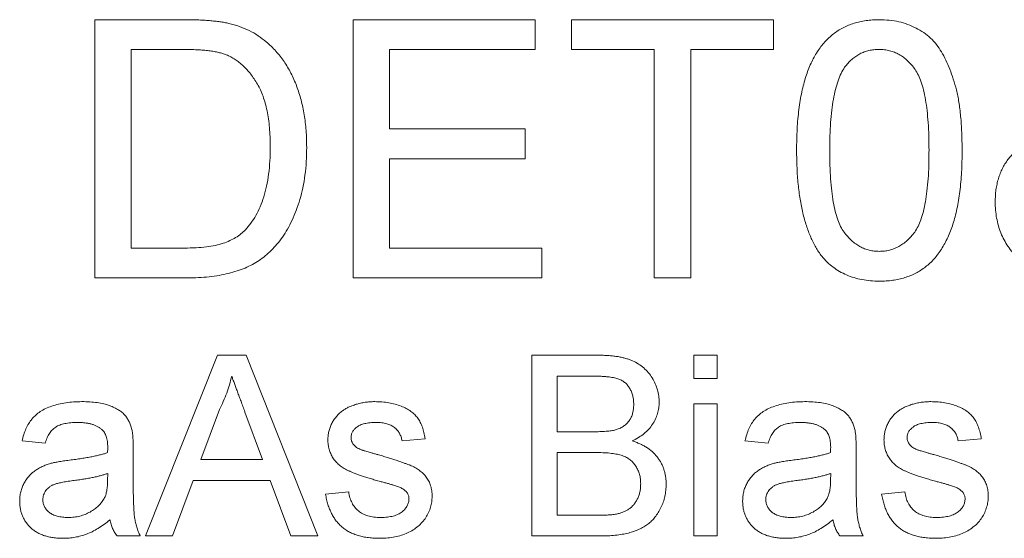
# Model space of a CAD drawing. Units: inches. Extents: x 0.3 to 10.6, y 0.4 to 8.2.
# Drawn here: x 4.5 to 4.9, y 5.9 to 6.1 of the extents above; entities that cross this region are included whole.
import ezdxf

# ---------------------------------------------------------------- set-up
doc = ezdxf.new("R2010")
doc.units = ezdxf.units.IN
doc.header["$MEASUREMENT"] = 0

msp = doc.modelspace()

# ---------------------------------------------------------------- linework, layer by layer
at = {"color": 7, "linetype": 'Continuous', "lineweight": 0}
for p, q in [((4.50223, 6.13222), (4.53643, 6.13222)), ((4.50223, 6.03222), (4.50223, 6.13222)), ((4.60223, 6.13222), (4.67274, 6.13222)), ((4.60223, 6.03222), (4.60223, 6.13222)), ((4.67274, 6.13222), (4.67274, 6.12068)), ((4.68685, 6.13222), (4.76505, 6.13222)), ((4.68685, 6.12068), (4.68685, 6.13222)), ((4.76505, 6.13222), (4.76505, 6.12068)), ((4.51633, 6.12068), (4.51633, 6.04376)), ((4.53661, 6.12068), (4.51633, 6.12068)), ((4.61633, 6.12068), (4.61633, 6.08991)), ((4.67274, 6.12068), (4.61633, 6.12068)), ((4.7189, 6.12068), (4.68685, 6.12068)), ((4.7189, 6.03222), (4.7189, 6.12068)), ((4.76505, 6.12068), (4.733, 6.12068)), ((4.733, 6.12068), (4.733, 6.03222)), ((4.61633, 6.08991), (4.6689, 6.08991)), ((4.6689, 6.08991), (4.6689, 6.07838)), ((4.61633, 6.07838), (4.61633, 6.04376)), ((4.6689, 6.07838), (4.61633, 6.07838)), ((4.51633, 6.04376), (4.53695, 6.04376)), ((4.61633, 6.04376), (4.67531, 6.04376)), ((4.67531, 6.04376), (4.67531, 6.03222)), ((4.53805, 6.03222), (4.50223, 6.03222)), ((4.67531, 6.03222), (4.60223, 6.03222)), ((4.733, 6.03222), (4.7189, 6.03222)), ((4.52188, 5.93222), (4.54968, 6.00222)), ((4.54968, 6.00222), (4.56081, 6.00222)), ((4.56081, 6.00222), (4.5886, 5.93222)), ((4.67146, 6.00222), (4.69767, 6.00222)), ((4.67146, 5.93222), (4.67146, 6.00222)), ((4.73428, 6.00222), (4.74326, 6.00222)), ((4.73428, 5.99325), (4.73428, 6.00222)), ((4.74326, 6.00222), (4.74326, 5.99325)), ((4.68133, 5.99415), (4.68133, 5.97261)), ((4.69467, 5.99415), (4.68133, 5.99415)), ((4.74326, 5.99325), (4.73428, 5.99325)), ((4.73428, 5.98338), (4.74326, 5.98338)), ((4.73428, 5.93222), (4.73428, 5.98338)), ((4.74326, 5.98338), (4.74326, 5.93222)), ((4.55046, 5.98122), (4.5433, 5.96184)), ((4.56719, 5.96184), (4.56039, 5.98024)), ((4.68133, 5.97261), (4.69576, 5.97261)), ((4.483, 5.96812), (4.47403, 5.96902)), ((4.63018, 5.96991), (4.62121, 5.96902)), ((4.763, 5.96812), (4.75403, 5.96902)), ((4.84556, 5.96991), (4.83659, 5.96902)), ((4.5171, 5.96539), (4.5171, 5.95443)), ((4.68133, 5.96453), (4.68133, 5.9403)), ((4.69676, 5.96453), (4.68133, 5.96453)), ((4.7971, 5.96539), (4.7971, 5.95443)), ((4.5433, 5.96184), (4.56719, 5.96184)), ((4.50719, 5.95384), (4.50723, 5.95645)), ((4.54032, 5.95376), (4.53236, 5.93222)), ((4.57016, 5.95376), (4.54032, 5.95376)), ((4.57813, 5.93222), (4.57016, 5.95376)), ((4.78719, 5.95384), (4.78723, 5.95645)), ((4.59159, 5.94838), (4.60056, 5.94927)), ((4.80697, 5.94838), (4.81595, 5.94927)), ((4.68133, 5.9403), (4.69789, 5.9403)), ((4.51979, 5.93222), (4.51082, 5.93222)), ((4.53236, 5.93222), (4.52188, 5.93222)), ((4.5886, 5.93222), (4.57813, 5.93222)), ((4.69774, 5.93222), (4.67146, 5.93222)), ((4.74326, 5.93222), (4.73428, 5.93222)), ((4.79979, 5.93222), (4.79082, 5.93222))]:
    msp.add_line(p, q, dxfattribs=at)
for points, knots in [([(4.53643, 6.13222), (4.53736, 6.13222), (4.53918, 6.13221), (4.54182, 6.13216), (4.54428, 6.13203), (4.54657, 6.13188), (4.54869, 6.13167), (4.55065, 6.13144), (4.55244, 6.13115), (4.55356, 6.1309), (4.55409, 6.13078)], [0, 0, 0, 0, 0.157891, 0.306795, 0.445675, 0.574557, 0.694631, 0.805977, 0.907764, 1, 1, 1, 1]), ([(4.77403, 6.08154), (4.77404, 6.08297), (4.77406, 6.08577), (4.77422, 6.08986), (4.77449, 6.09375), (4.7749, 6.09743), (4.77539, 6.10091), (4.77602, 6.10418), (4.77673, 6.10726), (4.77758, 6.11013), (4.77851, 6.11282), (4.77957, 6.11534), (4.78077, 6.11766), (4.782, 6.11984), (4.78344, 6.1218), (4.78489, 6.12364), (4.78652, 6.12527), (4.78824, 6.12673), (4.79008, 6.12803), (4.79203, 6.12914), (4.79408, 6.13013), (4.79627, 6.13087), (4.79856, 6.13147), (4.80096, 6.13192), (4.80348, 6.13218), (4.8052, 6.13221), (4.80608, 6.13222)], [0, 0, 0, 0, 0.063113, 0.123612, 0.18097, 0.235256, 0.287095, 0.336024, 0.382374, 0.426325, 0.468201, 0.508239, 0.546617, 0.583488, 0.619002, 0.65359, 0.687163, 0.720428, 0.753235, 0.786265, 0.819508, 0.853548, 0.888311, 0.923997, 0.961351, 1, 1, 1, 1]), ([(4.80608, 6.13222), (4.80736, 6.13218), (4.80988, 6.13211), (4.81357, 6.13151), (4.81704, 6.13047), (4.82029, 6.12908), (4.82327, 6.12729), (4.82595, 6.12516), (4.82825, 6.12262), (4.83022, 6.11973), (4.83192, 6.11651), (4.83343, 6.11297), (4.83479, 6.10911), (4.83578, 6.10566), (4.83648, 6.10268), (4.83691, 6.10022), (4.8373, 6.09757), (4.83757, 6.09472), (4.83786, 6.0917), (4.838, 6.08849), (4.8381, 6.08508), (4.83812, 6.08274), (4.83813, 6.08154)], [0, 0, 0, 0, 0.0567254, 0.1114394, 0.164371, 0.2164395, 0.2673936, 0.3173425, 0.3672575, 0.4181628, 0.4713577, 0.5279202, 0.5880168, 0.652172, 0.6863832, 0.7232497, 0.762597, 0.8047265, 0.8494431, 0.8967093, 0.9468886, 1, 1, 1, 1]), ([(4.55409, 6.13078), (4.55547, 6.13042), (4.55818, 6.12971), (4.562, 6.1281), (4.56552, 6.12611), (4.5676, 6.12445), (4.56864, 6.12363)], [0, 0, 0, 0, 0.261213, 0.512048, 0.757793, 1, 1, 1, 1]), ([(4.55313, 6.11862), (4.55267, 6.11879), (4.5517, 6.11914), (4.55012, 6.11955), (4.54835, 6.11992), (4.54638, 6.12018), (4.54422, 6.12043), (4.54185, 6.12058), (4.53929, 6.12065), (4.53752, 6.12067), (4.53661, 6.12068)], [0, 0, 0, 0, 0.087425, 0.185248, 0.292738, 0.411206, 0.541246, 0.682781, 0.836034, 1, 1, 1, 1]), ([(4.56864, 6.12363), (4.56928, 6.12306), (4.57057, 6.12193), (4.57234, 6.12007), (4.57398, 6.11809), (4.57555, 6.11603), (4.57693, 6.11382), (4.57823, 6.11151), (4.57938, 6.10908), (4.58043, 6.10654), (4.58132, 6.10388), (4.58213, 6.10115), (4.58279, 6.09831), (4.58332, 6.09538), (4.58377, 6.09236), (4.58406, 6.08924), (4.58425, 6.08604), (4.58427, 6.08387), (4.58428, 6.08276)], [0, 0, 0, 0, 0.0568086, 0.1138743, 0.1705218, 0.2275324, 0.2853338, 0.3436784, 0.4031638, 0.4640017, 0.5258265, 0.5890967, 0.6532935, 0.7191152, 0.7867627, 0.8557978, 0.9268407, 1, 1, 1, 1]), ([(4.80594, 6.12068), (4.80527, 6.12067), (4.80397, 6.12063), (4.80206, 6.1203), (4.80024, 6.11976), (4.79851, 6.11902), (4.7969, 6.11802), (4.79535, 6.11685), (4.79393, 6.11544), (4.79307, 6.11438), (4.79264, 6.11383)], [0, 0, 0, 0, 0.127665, 0.251739, 0.372753, 0.492147, 0.61407, 0.737197, 0.865607, 1, 1, 1, 1]), ([(4.82531, 6.08158), (4.8253, 6.08346), (4.82527, 6.08707), (4.82501, 6.09223), (4.8246, 6.0969), (4.82403, 6.10107), (4.82329, 6.10476), (4.82238, 6.10796), (4.82129, 6.11066), (4.82001, 6.1129), (4.81858, 6.11475), (4.81706, 6.11632), (4.81548, 6.11769), (4.81375, 6.11877), (4.81195, 6.11965), (4.81003, 6.12024), (4.80802, 6.12062), (4.80664, 6.12066), (4.80594, 6.12068)], [0, 0, 0, 0, 0.115634, 0.221551, 0.317061, 0.403168, 0.480202, 0.547673, 0.607062, 0.658681, 0.705753, 0.75012, 0.792591, 0.833879, 0.874776, 0.915623, 0.956879, 1, 1, 1, 1]), ([(4.57018, 6.08298), (4.57017, 6.08426), (4.57014, 6.08674), (4.56989, 6.09035), (4.56952, 6.09373), (4.56898, 6.09689), (4.56828, 6.09981), (4.56743, 6.10251), (4.56644, 6.10499), (4.56525, 6.10723), (4.56397, 6.10927), (4.56263, 6.11114), (4.56123, 6.11283), (4.55973, 6.11434), (4.5582, 6.11569), (4.55658, 6.11686), (4.5549, 6.11785), (4.55372, 6.11836), (4.55313, 6.11862)], [0, 0, 0, 0, 0.091264, 0.177443, 0.258686, 0.334788, 0.406046, 0.47373, 0.537158, 0.596987, 0.654512, 0.709268, 0.761503, 0.811836, 0.860596, 0.9078, 0.954256, 1, 1, 1, 1]), ([(4.79264, 6.11383), (4.79216, 6.11304), (4.79115, 6.11135), (4.79003, 6.10843), (4.78903, 6.10509), (4.78821, 6.10128), (4.78762, 6.097), (4.78715, 6.09227), (4.78691, 6.08708), (4.78687, 6.08346), (4.78685, 6.08158)], [0, 0, 0, 0, 0.083888, 0.177154, 0.282514, 0.3994, 0.529491, 0.672802, 0.829536, 1, 1, 1, 1]), ([(4.85095, 6.06167), (4.85097, 6.06247), (4.851, 6.06404), (4.85121, 6.06635), (4.85162, 6.06855), (4.85216, 6.07065), (4.85283, 6.07267), (4.8537, 6.07457), (4.85471, 6.07637), (4.85587, 6.07807), (4.85718, 6.07965), (4.8586, 6.08113), (4.86018, 6.08244), (4.86185, 6.08367), (4.8637, 6.0847), (4.86566, 6.08564), (4.86775, 6.08645), (4.8692, 6.08686), (4.86994, 6.08707)], [0, 0, 0, 0, 0.069846, 0.13705, 0.201516, 0.264585, 0.326028, 0.386689, 0.446074, 0.505935, 0.565448, 0.624687, 0.684125, 0.744176, 0.805146, 0.868373, 0.933193, 1, 1, 1, 1]), ([(4.58428, 6.08276), (4.58426, 6.08092), (4.5842, 6.07733), (4.58369, 6.07211), (4.58289, 6.0672), (4.58172, 6.06264), (4.5803, 6.05844), (4.57869, 6.05459), (4.57693, 6.05112), (4.57495, 6.04803), (4.57283, 6.04529), (4.57061, 6.04286), (4.56829, 6.04075), (4.56587, 6.03888), (4.56323, 6.03734), (4.5604, 6.03596), (4.55729, 6.03483), (4.55394, 6.03386), (4.55032, 6.03313), (4.54645, 6.0326), (4.54233, 6.03227), (4.5395, 6.03224), (4.53805, 6.03222)], [0, 0, 0, 0, 0.070538, 0.137266, 0.200474, 0.260575, 0.317206, 0.370107, 0.419809, 0.466225, 0.510119, 0.552067, 0.591849, 0.630323, 0.668702, 0.708693, 0.750643, 0.795033, 0.841979, 0.891764, 0.944294, 1, 1, 1, 1]), ([(4.56056, 6.05083), (4.5613, 6.05168), (4.56282, 6.05341), (4.56471, 6.05644), (4.56634, 6.05985), (4.56776, 6.06366), (4.56885, 6.06789), (4.56961, 6.07255), (4.5701, 6.07762), (4.57015, 6.08115), (4.57018, 6.08298)], [0, 0, 0, 0, 0.0977679, 0.2008489, 0.310425, 0.4279948, 0.5551919, 0.6918501, 0.8400972, 1, 1, 1, 1]), ([(4.78374, 6.04058), (4.78295, 6.04172), (4.78131, 6.04408), (4.7794, 6.0481), (4.7777, 6.05252), (4.77636, 6.05744), (4.77531, 6.06281), (4.77455, 6.06864), (4.77412, 6.07494), (4.77406, 6.07929), (4.77403, 6.08154)], [0, 0, 0, 0, 0.0974207, 0.2008856, 0.311172, 0.4297979, 0.5577399, 0.6947153, 0.8421299, 1, 1, 1, 1]), ([(4.78685, 6.08158), (4.78686, 6.07966), (4.78688, 6.07598), (4.78714, 6.07072), (4.78758, 6.06597), (4.78816, 6.06175), (4.78892, 6.05804), (4.78988, 6.05486), (4.79096, 6.05216), (4.7923, 6.04998), (4.79377, 6.04821), (4.79529, 6.04668), (4.79688, 6.04539), (4.79855, 6.04431), (4.80032, 6.04349), (4.80217, 6.04289), (4.8041, 6.04255), (4.80541, 6.0425), (4.80608, 6.04248)], [0, 0, 0, 0, 0.118406, 0.226654, 0.324092, 0.411705, 0.489026, 0.556909, 0.616233, 0.667349, 0.713512, 0.757697, 0.799493, 0.839976, 0.879886, 0.919149, 0.959227, 1, 1, 1, 1]), ([(4.80608, 6.04248), (4.80674, 6.0425), (4.80805, 6.04255), (4.80999, 6.04289), (4.81183, 6.04351), (4.81359, 6.04433), (4.81528, 6.04538), (4.81687, 6.04669), (4.81839, 6.04821), (4.81985, 6.05), (4.82118, 6.05219), (4.82228, 6.05488), (4.82323, 6.05807), (4.824, 6.06178), (4.82458, 6.066), (4.82501, 6.07073), (4.82527, 6.07598), (4.8253, 6.07966), (4.82531, 6.08158)], [0, 0, 0, 0, 0.040782, 0.08087, 0.120268, 0.160187, 0.20046, 0.242265, 0.286459, 0.332952, 0.384431, 0.443389, 0.511681, 0.58902, 0.676245, 0.773705, 0.881568, 1, 1, 1, 1]), ([(4.83813, 6.08154), (4.83812, 6.08012), (4.83809, 6.07734), (4.83794, 6.07328), (4.83765, 6.06942), (4.83728, 6.06575), (4.83678, 6.06228), (4.83616, 6.05902), (4.83544, 6.05595), (4.83463, 6.05308), (4.83368, 6.05039), (4.83261, 6.04789), (4.83147, 6.04554), (4.83017, 6.04339), (4.82879, 6.0414), (4.82731, 6.03956), (4.8257, 6.03791), (4.82397, 6.03645), (4.82214, 6.03513), (4.82019, 6.03401), (4.81811, 6.03307), (4.81593, 6.03228), (4.81363, 6.03169), (4.81122, 6.03124), (4.80869, 6.03098), (4.80696, 6.03095), (4.80608, 6.03094)], [0, 0, 0, 0, 0.062872, 0.122832, 0.17965, 0.233952, 0.285542, 0.334512, 0.380903, 0.424808, 0.466441, 0.506514, 0.545055, 0.581854, 0.61747, 0.652087, 0.685899, 0.719192, 0.752198, 0.785256, 0.818671, 0.852838, 0.88763, 0.923638, 0.961023, 1, 1, 1, 1]), ([(4.883, 6.03094), (4.88183, 6.03097), (4.87954, 6.03102), (4.87618, 6.03142), (4.873, 6.03213), (4.87, 6.03309), (4.86715, 6.0343), (4.86451, 6.03585), (4.86202, 6.03763), (4.85975, 6.0397), (4.8577, 6.04195), (4.85588, 6.04436), (4.85435, 6.04692), (4.8531, 6.0496), (4.85214, 6.05243), (4.85146, 6.05539), (4.85102, 6.05848), (4.85097, 6.06059), (4.85095, 6.06167)], [0, 0, 0, 0, 0.0704458, 0.1380974, 0.2031896, 0.2661543, 0.327948, 0.3892132, 0.4502799, 0.5120775, 0.5735773, 0.6339111, 0.6934419, 0.7524649, 0.8123749, 0.873063, 0.9351805, 1, 1, 1, 1]), ([(4.53695, 6.04376), (4.53845, 6.04378), (4.54129, 6.04383), (4.5453, 6.04415), (4.54881, 6.04472), (4.55183, 6.04552), (4.55446, 6.04655), (4.55676, 6.04779), (4.55884, 6.04917), (4.56, 6.05029), (4.56056, 6.05083)], [0, 0, 0, 0, 0.177965, 0.336669, 0.476144, 0.597362, 0.70704, 0.80927, 0.907083, 1, 1, 1, 1]), ([(4.80608, 6.03094), (4.80492, 6.03097), (4.80267, 6.03104), (4.79937, 6.03147), (4.79628, 6.03224), (4.79337, 6.03328), (4.79066, 6.03465), (4.78815, 6.03633), (4.78579, 6.03827), (4.78443, 6.0398), (4.78374, 6.04058)], [0, 0, 0, 0, 0.137903, 0.268873, 0.395178, 0.517089, 0.636743, 0.756222, 0.876628, 1, 1, 1, 1]), ([(4.69767, 6.00222), (4.69832, 6.00222), (4.69959, 6.00221), (4.70144, 6.00209), (4.70319, 6.00193), (4.70485, 6.00171), (4.70641, 6.0014), (4.70787, 6.00102), (4.70924, 6.00059), (4.7109, 5.99993), (4.71282, 5.99891), (4.71486, 5.99738), (4.71666, 5.99556), (4.71813, 5.99347), (4.71932, 5.99122), (4.72018, 5.98889), (4.72073, 5.9865), (4.72079, 5.98488), (4.72082, 5.98408)], [0, 0, 0, 0, 0.058723, 0.114584, 0.16763, 0.217932, 0.265732, 0.31112, 0.354137, 0.395083, 0.473132, 0.549168, 0.625039, 0.702871, 0.779777, 0.854087, 0.927167, 1, 1, 1, 1]), ([(4.55524, 5.99415), (4.55498, 5.99304), (4.55444, 5.99082), (4.55332, 5.98756), (4.55203, 5.98434), (4.55099, 5.98226), (4.55046, 5.98122)], [0, 0, 0, 0, 0.247294, 0.495608, 0.746359, 1, 1, 1, 1]), ([(4.56039, 5.98024), (4.56013, 5.98095), (4.55962, 5.98234), (4.55886, 5.98436), (4.55816, 5.98627), (4.55748, 5.98806), (4.55687, 5.98975), (4.5563, 5.99132), (4.55574, 5.99276), (4.55541, 5.9937), (4.55524, 5.99415)], [0, 0, 0, 0, 0.153148, 0.299433, 0.436426, 0.565671, 0.686508, 0.799269, 0.903395, 1, 1, 1, 1]), ([(4.71095, 5.98321), (4.71093, 5.98378), (4.71089, 5.98491), (4.7106, 5.98654), (4.71008, 5.98805), (4.70941, 5.98946), (4.70852, 5.99071), (4.70746, 5.99177), (4.7062, 5.99259), (4.70503, 5.9931), (4.70397, 5.99341), (4.70303, 5.9936), (4.70195, 5.99376), (4.70075, 5.9939), (4.69942, 5.99401), (4.69795, 5.9941), (4.69635, 5.99414), (4.69524, 5.99414), (4.69467, 5.99415)], [0, 0, 0, 0, 0.075998, 0.148111, 0.217752, 0.286447, 0.353712, 0.418706, 0.483721, 0.550303, 0.586996, 0.629219, 0.677291, 0.730087, 0.788897, 0.853774, 0.924122, 1, 1, 1, 1]), ([(4.47403, 5.96902), (4.47423, 5.96986), (4.47463, 5.97149), (4.4755, 5.97375), (4.47656, 5.97577), (4.4778, 5.97756), (4.47933, 5.97912), (4.48112, 5.98048), (4.48322, 5.98162), (4.48559, 5.98258), (4.4882, 5.98335), (4.49103, 5.98389), (4.49405, 5.98421), (4.49613, 5.98425), (4.4972, 5.98427)], [0, 0, 0, 0, 0.085106, 0.164334, 0.238081, 0.308283, 0.378105, 0.450848, 0.528549, 0.612377, 0.70145, 0.795476, 0.894773, 1, 1, 1, 1]), ([(4.4972, 5.98427), (4.49825, 5.98426), (4.50025, 5.98422), (4.50309, 5.98394), (4.50563, 5.98348), (4.50786, 5.98281), (4.50979, 5.98199), (4.51145, 5.98108), (4.51285, 5.98007), (4.51398, 5.97894), (4.5149, 5.97767), (4.51564, 5.97627), (4.51625, 5.97473), (4.51653, 5.97363), (4.51667, 5.97306)], [0, 0, 0, 0, 0.127694, 0.243353, 0.347727, 0.441816, 0.526583, 0.602845, 0.672134, 0.735791, 0.797791, 0.861774, 0.928538, 1, 1, 1, 1]), ([(4.59811, 5.98068), (4.59846, 5.98093), (4.5992, 5.98144), (4.60044, 5.98211), (4.60187, 5.98271), (4.60345, 5.98325), (4.60514, 5.98371), (4.60692, 5.98403), (4.60875, 5.98423), (4.61, 5.98426), (4.61063, 5.98427)], [0, 0, 0, 0, 0.097024, 0.203286, 0.319653, 0.447378, 0.581355, 0.717131, 0.856792, 1, 1, 1, 1]), ([(4.61063, 5.98427), (4.61157, 5.98425), (4.6134, 5.98421), (4.61605, 5.98389), (4.61852, 5.98334), (4.62079, 5.98259), (4.62284, 5.98166), (4.62464, 5.98057), (4.62612, 5.9793), (4.62735, 5.97786), (4.62834, 5.97621), (4.62913, 5.97433), (4.62976, 5.97221), (4.63004, 5.9707), (4.63018, 5.96991)], [0, 0, 0, 0, 0.10445, 0.202794, 0.29589, 0.38505, 0.46846, 0.545405, 0.617212, 0.685359, 0.754551, 0.829684, 0.910999, 1, 1, 1, 1]), ([(4.72082, 5.98408), (4.72079, 5.98333), (4.72072, 5.98183), (4.72021, 5.97963), (4.71939, 5.9775), (4.71825, 5.97544), (4.71677, 5.97352), (4.71493, 5.9718), (4.71277, 5.97026), (4.71115, 5.96944), (4.71032, 5.96902)], [0, 0, 0, 0, 0.115823, 0.230529, 0.347295, 0.467821, 0.591849, 0.720018, 0.855625, 1, 1, 1, 1]), ([(4.75403, 5.96902), (4.75423, 5.96986), (4.75463, 5.97149), (4.7555, 5.97375), (4.75656, 5.97577), (4.7578, 5.97756), (4.75933, 5.97912), (4.76112, 5.98048), (4.76322, 5.98162), (4.76559, 5.98258), (4.7682, 5.98335), (4.77103, 5.98389), (4.77405, 5.98421), (4.77613, 5.98425), (4.7772, 5.98427)], [0, 0, 0, 0, 0.085106, 0.164334, 0.238081, 0.308283, 0.378105, 0.450848, 0.528549, 0.612377, 0.70145, 0.795476, 0.894773, 1, 1, 1, 1]), ([(4.7772, 5.98427), (4.77825, 5.98426), (4.78025, 5.98422), (4.78309, 5.98394), (4.78563, 5.98348), (4.78786, 5.98281), (4.78979, 5.98199), (4.79145, 5.98108), (4.79285, 5.98007), (4.79398, 5.97894), (4.7949, 5.97767), (4.79564, 5.97627), (4.79625, 5.97473), (4.79653, 5.97363), (4.79667, 5.97306)], [0, 0, 0, 0, 0.127694, 0.243353, 0.347727, 0.441816, 0.526583, 0.602845, 0.672134, 0.735791, 0.797791, 0.861774, 0.928538, 1, 1, 1, 1]), ([(4.81349, 5.98068), (4.81385, 5.98093), (4.81458, 5.98144), (4.81582, 5.98211), (4.81725, 5.98271), (4.81883, 5.98325), (4.82052, 5.98371), (4.8223, 5.98403), (4.82414, 5.98423), (4.82539, 5.98426), (4.82602, 5.98427)], [0, 0, 0, 0, 0.097024, 0.203286, 0.319653, 0.447378, 0.581355, 0.717131, 0.856792, 1, 1, 1, 1]), ([(4.82602, 5.98427), (4.82696, 5.98425), (4.82878, 5.98421), (4.83143, 5.98389), (4.8339, 5.98334), (4.83618, 5.98259), (4.83823, 5.98166), (4.84002, 5.98057), (4.84151, 5.9793), (4.84274, 5.97786), (4.84372, 5.97621), (4.84451, 5.97433), (4.84514, 5.97221), (4.84542, 5.9707), (4.84556, 5.96991)], [0, 0, 0, 0, 0.1044496, 0.2027942, 0.2958901, 0.3850496, 0.4684597, 0.5454052, 0.6172123, 0.6853593, 0.7545506, 0.8296843, 0.9109994, 1, 1, 1, 1]), ([(4.59249, 5.96944), (4.59251, 5.97), (4.59255, 5.97111), (4.59283, 5.97275), (4.59331, 5.97432), (4.59398, 5.97581), (4.59478, 5.97723), (4.59576, 5.97851), (4.59685, 5.97969), (4.59769, 5.98035), (4.59811, 5.98068)], [0, 0, 0, 0, 0.129282, 0.255884, 0.380742, 0.506435, 0.6317, 0.754527, 0.877028, 1, 1, 1, 1]), ([(4.70418, 5.97343), (4.70471, 5.97362), (4.70575, 5.97398), (4.70713, 5.97481), (4.70832, 5.97579), (4.70929, 5.97696), (4.71004, 5.9783), (4.71058, 5.9798), (4.71088, 5.98146), (4.71093, 5.98261), (4.71095, 5.98321)], [0, 0, 0, 0, 0.132315, 0.255077, 0.374385, 0.49062, 0.608367, 0.731234, 0.860062, 1, 1, 1, 1]), ([(4.80787, 5.96944), (4.80789, 5.97), (4.80793, 5.97111), (4.80822, 5.97275), (4.8087, 5.97432), (4.80936, 5.97581), (4.81016, 5.97723), (4.81115, 5.97851), (4.81223, 5.97969), (4.81307, 5.98035), (4.81349, 5.98068)], [0, 0, 0, 0, 0.129282, 0.255884, 0.380742, 0.506435, 0.6317, 0.754527, 0.877028, 1, 1, 1, 1]), ([(4.49559, 5.9762), (4.49512, 5.97619), (4.49422, 5.97618), (4.49292, 5.9761), (4.49171, 5.97596), (4.49059, 5.97577), (4.48957, 5.97551), (4.48864, 5.97523), (4.48781, 5.97486), (4.48682, 5.97429), (4.4857, 5.97337), (4.48459, 5.97193), (4.48365, 5.97016), (4.48323, 5.96882), (4.483, 5.96812)], [0, 0, 0, 0, 0.085169, 0.164526, 0.23825, 0.306568, 0.370591, 0.429568, 0.48447, 0.53559, 0.637203, 0.745721, 0.865335, 1, 1, 1, 1]), ([(4.50492, 5.97349), (4.50465, 5.97371), (4.50409, 5.97415), (4.50314, 5.97469), (4.50212, 5.97517), (4.501, 5.97555), (4.49978, 5.97584), (4.49847, 5.97605), (4.49706, 5.97617), (4.49609, 5.97619), (4.49559, 5.9762)], [0, 0, 0, 0, 0.10497, 0.21464, 0.328561, 0.446665, 0.573274, 0.706537, 0.848573, 1, 1, 1, 1]), ([(4.61129, 5.9762), (4.61087, 5.97619), (4.61005, 5.97618), (4.60886, 5.9761), (4.60777, 5.97595), (4.60677, 5.97579), (4.60587, 5.97552), (4.60506, 5.97524), (4.60436, 5.97487), (4.60355, 5.97434), (4.60274, 5.97359), (4.60199, 5.9726), (4.60154, 5.9715), (4.60149, 5.97073), (4.60146, 5.97035)], [0, 0, 0, 0, 0.100186, 0.192879, 0.279435, 0.358883, 0.43206, 0.498921, 0.560951, 0.618954, 0.724906, 0.820234, 0.910168, 1, 1, 1, 1]), ([(4.62121, 5.96902), (4.6211, 5.96956), (4.6209, 5.9706), (4.62024, 5.97204), (4.61938, 5.97329), (4.61824, 5.97435), (4.61687, 5.9752), (4.61522, 5.97578), (4.61334, 5.97615), (4.612, 5.97618), (4.61129, 5.9762)], [0, 0, 0, 0, 0.121466, 0.236106, 0.346272, 0.458501, 0.576755, 0.702718, 0.843223, 1, 1, 1, 1]), ([(4.77559, 5.9762), (4.77512, 5.97619), (4.77422, 5.97618), (4.77292, 5.9761), (4.77171, 5.97596), (4.77059, 5.97577), (4.76957, 5.97551), (4.76864, 5.97523), (4.76781, 5.97486), (4.76682, 5.97429), (4.7657, 5.97337), (4.76459, 5.97193), (4.76365, 5.97016), (4.76323, 5.96882), (4.763, 5.96812)], [0, 0, 0, 0, 0.085169, 0.164526, 0.23825, 0.306568, 0.370591, 0.429568, 0.48447, 0.53559, 0.637203, 0.745721, 0.865335, 1, 1, 1, 1]), ([(4.78492, 5.97349), (4.78465, 5.97371), (4.78409, 5.97415), (4.78314, 5.97469), (4.78212, 5.97517), (4.781, 5.97555), (4.77978, 5.97584), (4.77847, 5.97605), (4.77706, 5.97617), (4.77609, 5.97619), (4.77559, 5.9762)], [0, 0, 0, 0, 0.10497, 0.21464, 0.328561, 0.446665, 0.573274, 0.706537, 0.848573, 1, 1, 1, 1]), ([(4.82668, 5.9762), (4.82625, 5.97619), (4.82543, 5.97618), (4.82425, 5.9761), (4.82316, 5.97595), (4.82215, 5.97579), (4.82126, 5.97552), (4.82045, 5.97524), (4.81974, 5.97487), (4.81894, 5.97434), (4.81812, 5.97359), (4.81737, 5.9726), (4.81693, 5.9715), (4.81687, 5.97073), (4.81685, 5.97035)], [0, 0, 0, 0, 0.100186, 0.192879, 0.279435, 0.358883, 0.43206, 0.498921, 0.560951, 0.618954, 0.724906, 0.820234, 0.910168, 1, 1, 1, 1]), ([(4.83659, 5.96902), (4.83648, 5.96956), (4.83628, 5.9706), (4.83563, 5.97204), (4.83476, 5.97329), (4.83363, 5.97435), (4.83225, 5.9752), (4.83061, 5.97578), (4.82873, 5.97615), (4.82738, 5.97618), (4.82668, 5.9762)], [0, 0, 0, 0, 0.121466, 0.236106, 0.346272, 0.458501, 0.576755, 0.702718, 0.843223, 1, 1, 1, 1]), ([(4.50723, 5.96662), (4.50722, 5.96701), (4.5072, 5.96777), (4.50711, 5.96886), (4.50693, 5.96985), (4.50668, 5.97077), (4.50636, 5.97159), (4.50594, 5.97231), (4.50549, 5.97296), (4.50511, 5.97331), (4.50492, 5.97349)], [0, 0, 0, 0, 0.157694, 0.30275, 0.438168, 0.564705, 0.681763, 0.791831, 0.896524, 1, 1, 1, 1]), ([(4.51667, 5.97306), (4.51674, 5.97262), (4.51691, 5.97162), (4.517, 5.96991), (4.51709, 5.96778), (4.5171, 5.96623), (4.5171, 5.96539)], [0, 0, 0, 0, 0.171461, 0.394486, 0.669995, 1, 1, 1, 1]), ([(4.69576, 5.97261), (4.69623, 5.97261), (4.69714, 5.97261), (4.69845, 5.97266), (4.69966, 5.97271), (4.70076, 5.97281), (4.70176, 5.97292), (4.70266, 5.97306), (4.70346, 5.97322), (4.70395, 5.97337), (4.70418, 5.97343)], [0, 0, 0, 0, 0.16698, 0.320807, 0.463135, 0.594248, 0.712367, 0.819455, 0.915752, 1, 1, 1, 1]), ([(4.78723, 5.96662), (4.78722, 5.96701), (4.7872, 5.96777), (4.78711, 5.96886), (4.78693, 5.96985), (4.78668, 5.97077), (4.78636, 5.97159), (4.78594, 5.97231), (4.78549, 5.97296), (4.78511, 5.97331), (4.78492, 5.97349)], [0, 0, 0, 0, 0.157694, 0.30275, 0.438168, 0.564705, 0.681763, 0.791831, 0.896524, 1, 1, 1, 1]), ([(4.79667, 5.97306), (4.79674, 5.97262), (4.79691, 5.97162), (4.797, 5.96991), (4.79709, 5.96778), (4.7971, 5.96623), (4.7971, 5.96539)], [0, 0, 0, 0, 0.1714607, 0.394486, 0.6699947, 1, 1, 1, 1]), ([(4.6124, 5.95344), (4.61172, 5.95364), (4.6104, 5.95402), (4.60851, 5.9546), (4.60676, 5.95515), (4.60516, 5.95567), (4.6037, 5.9562), (4.60239, 5.95668), (4.60123, 5.95716), (4.59989, 5.95774), (4.5984, 5.95854), (4.59683, 5.95969), (4.5955, 5.96102), (4.5944, 5.96249), (4.59354, 5.9641), (4.59294, 5.96581), (4.59256, 5.9676), (4.59251, 5.96882), (4.59249, 5.96944)], [0, 0, 0, 0, 0.07663, 0.147666, 0.213112, 0.274092, 0.329195, 0.379696, 0.424855, 0.464525, 0.537295, 0.606073, 0.673004, 0.73886, 0.803957, 0.868611, 0.933386, 1, 1, 1, 1]), ([(4.60146, 5.97035), (4.60147, 5.9701), (4.60149, 5.96962), (4.60168, 5.96893), (4.60198, 5.96827), (4.60226, 5.96787), (4.6024, 5.96767)], [0, 0, 0, 0, 0.253034, 0.498993, 0.744328, 1, 1, 1, 1]), ([(4.71032, 5.96902), (4.71083, 5.96886), (4.71185, 5.96854), (4.7133, 5.96796), (4.71466, 5.9673), (4.71594, 5.96656), (4.71712, 5.96573), (4.71821, 5.96481), (4.71921, 5.96382), (4.72011, 5.96275), (4.7209, 5.96161), (4.72161, 5.96043), (4.7222, 5.9592), (4.72268, 5.95791), (4.72305, 5.95657), (4.72332, 5.95518), (4.72348, 5.95375), (4.7235, 5.95277), (4.72351, 5.95227)], [0, 0, 0, 0, 0.070464, 0.137957, 0.203579, 0.267692, 0.330186, 0.391534, 0.452664, 0.513154, 0.573454, 0.632968, 0.692332, 0.751474, 0.812187, 0.872962, 0.93542, 1, 1, 1, 1]), ([(4.82778, 5.95344), (4.8271, 5.95364), (4.82579, 5.95402), (4.82389, 5.9546), (4.82214, 5.95515), (4.82054, 5.95567), (4.81909, 5.9562), (4.81777, 5.95668), (4.81661, 5.95716), (4.81527, 5.95774), (4.81378, 5.95854), (4.81221, 5.95969), (4.81089, 5.96102), (4.80979, 5.96249), (4.80892, 5.9641), (4.80833, 5.96581), (4.80794, 5.9676), (4.8079, 5.96882), (4.80787, 5.96944)], [0, 0, 0, 0, 0.07663, 0.147666, 0.213112, 0.274092, 0.329195, 0.379696, 0.424855, 0.464525, 0.537295, 0.606073, 0.673004, 0.73886, 0.803957, 0.868611, 0.933386, 1, 1, 1, 1]), ([(4.81685, 5.97035), (4.81686, 5.9701), (4.81687, 5.96962), (4.81707, 5.96893), (4.81736, 5.96827), (4.81764, 5.96787), (4.81779, 5.96767)], [0, 0, 0, 0, 0.253034, 0.498993, 0.744328, 1, 1, 1, 1]), ([(4.4924, 5.96159), (4.4932, 5.96169), (4.49477, 5.9619), (4.49703, 5.96221), (4.49913, 5.96256), (4.50106, 5.96293), (4.50284, 5.96329), (4.50443, 5.96368), (4.50587, 5.96408), (4.50676, 5.96439), (4.50719, 5.96453)], [0, 0, 0, 0, 0.161961, 0.31289, 0.454014, 0.584335, 0.703729, 0.812669, 0.911079, 1, 1, 1, 1]), ([(4.50719, 5.96453), (4.50719, 5.96478), (4.5072, 5.96523), (4.50721, 5.96582), (4.50723, 5.96627), (4.50723, 5.96652), (4.50723, 5.96662)], [0, 0, 0, 0, 0.3556804, 0.644278, 0.8590951, 1, 1, 1, 1]), ([(4.6024, 5.96767), (4.60257, 5.96747), (4.60293, 5.96705), (4.60362, 5.96652), (4.60443, 5.96602), (4.60504, 5.96576), (4.60536, 5.96562)], [0, 0, 0, 0, 0.218325, 0.45431, 0.715433, 1, 1, 1, 1]), ([(4.60536, 5.96562), (4.60548, 5.96558), (4.60576, 5.96548), (4.60626, 5.96533), (4.60689, 5.96513), (4.60768, 5.96491), (4.60859, 5.96464), (4.60965, 5.96435), (4.61085, 5.96401), (4.6117, 5.96378), (4.61215, 5.96366)], [0, 0, 0, 0, 0.052727, 0.127425, 0.220945, 0.336518, 0.470901, 0.627367, 0.802635, 1, 1, 1, 1]), ([(4.71364, 5.95241), (4.71362, 5.95305), (4.71358, 5.95429), (4.71323, 5.95609), (4.71263, 5.95775), (4.71182, 5.95928), (4.71078, 5.96063), (4.70955, 5.96178), (4.70812, 5.9627), (4.70647, 5.96342), (4.70454, 5.96393), (4.70227, 5.96428), (4.69964, 5.9645), (4.69776, 5.96452), (4.69676, 5.96453)], [0, 0, 0, 0, 0.080127, 0.156255, 0.229368, 0.301469, 0.372759, 0.442672, 0.51282, 0.586035, 0.667796, 0.763715, 0.874101, 1, 1, 1, 1]), ([(4.7724, 5.96159), (4.7732, 5.96169), (4.77477, 5.9619), (4.77703, 5.96221), (4.77913, 5.96256), (4.78106, 5.96293), (4.78284, 5.96329), (4.78443, 5.96368), (4.78587, 5.96408), (4.78676, 5.96439), (4.78719, 5.96453)], [0, 0, 0, 0, 0.161961, 0.31289, 0.454014, 0.584335, 0.703729, 0.812669, 0.911079, 1, 1, 1, 1]), ([(4.78719, 5.96453), (4.78719, 5.96478), (4.7872, 5.96523), (4.78721, 5.96582), (4.78723, 5.96627), (4.78723, 5.96652), (4.78723, 5.96662)], [0, 0, 0, 0, 0.35568, 0.644278, 0.859095, 1, 1, 1, 1]), ([(4.81779, 5.96767), (4.81796, 5.96747), (4.81831, 5.96705), (4.81901, 5.96652), (4.81982, 5.96602), (4.82043, 5.96576), (4.82074, 5.96562)], [0, 0, 0, 0, 0.218325, 0.45431, 0.715433, 1, 1, 1, 1]), ([(4.82074, 5.96562), (4.82086, 5.96558), (4.82114, 5.96548), (4.82164, 5.96533), (4.82228, 5.96513), (4.82306, 5.96491), (4.82398, 5.96464), (4.82504, 5.96435), (4.82623, 5.96401), (4.82708, 5.96378), (4.82753, 5.96366)], [0, 0, 0, 0, 0.052727, 0.127425, 0.220945, 0.336518, 0.470901, 0.627367, 0.802635, 1, 1, 1, 1]), ([(4.48502, 5.9603), (4.48548, 5.96041), (4.48649, 5.96067), (4.48818, 5.96098), (4.49018, 5.9613), (4.49162, 5.96149), (4.4924, 5.96159)], [0, 0, 0, 0, 0.18881, 0.417458, 0.688497, 1, 1, 1, 1]), ([(4.61215, 5.96366), (4.61281, 5.96346), (4.61408, 5.96308), (4.61592, 5.96249), (4.61764, 5.96195), (4.61923, 5.96143), (4.62069, 5.96095), (4.62201, 5.96048), (4.62321, 5.96005), (4.62461, 5.95952), (4.62621, 5.95882), (4.62789, 5.95773), (4.62938, 5.9565), (4.63063, 5.95507), (4.63166, 5.95347), (4.63235, 5.95166), (4.6328, 5.94968), (4.63285, 5.9483), (4.63287, 5.94759)], [0, 0, 0, 0, 0.072232, 0.139494, 0.202721, 0.260985, 0.314754, 0.36357, 0.408365, 0.448225, 0.521018, 0.590206, 0.657337, 0.723301, 0.788694, 0.855574, 0.925358, 1, 1, 1, 1]), ([(4.76502, 5.9603), (4.76548, 5.96041), (4.76649, 5.96067), (4.76818, 5.96098), (4.77018, 5.9613), (4.77162, 5.96149), (4.7724, 5.96159)], [0, 0, 0, 0, 0.18881, 0.417458, 0.688497, 1, 1, 1, 1]), ([(4.82753, 5.96366), (4.82819, 5.96346), (4.82946, 5.96308), (4.83131, 5.96249), (4.83303, 5.96195), (4.83461, 5.96143), (4.83607, 5.96095), (4.8374, 5.96048), (4.83859, 5.96005), (4.84, 5.95952), (4.84159, 5.95882), (4.84327, 5.95773), (4.84476, 5.9565), (4.84602, 5.95507), (4.84705, 5.95347), (4.84773, 5.95166), (4.84819, 5.94968), (4.84823, 5.9483), (4.84826, 5.94759)], [0, 0, 0, 0, 0.0722323, 0.1394935, 0.2027214, 0.2609847, 0.3147538, 0.3635703, 0.408365, 0.4482245, 0.5210181, 0.5902062, 0.657337, 0.7233006, 0.7886939, 0.8555739, 0.9253581, 1, 1, 1, 1]), ([(4.47313, 5.94578), (4.47315, 5.94639), (4.47318, 5.94759), (4.4735, 5.94934), (4.47402, 5.95101), (4.47474, 5.95258), (4.47562, 5.95403), (4.47662, 5.95535), (4.47775, 5.95652), (4.47903, 5.95751), (4.4804, 5.95839), (4.48186, 5.95914), (4.4834, 5.9598), (4.48447, 5.96013), (4.48502, 5.9603)], [0, 0, 0, 0, 0.090112, 0.177281, 0.262877, 0.348059, 0.432222, 0.513208, 0.593481, 0.672827, 0.752511, 0.833621, 0.91551, 1, 1, 1, 1]), ([(4.75313, 5.94578), (4.75315, 5.94639), (4.75318, 5.94759), (4.7535, 5.94934), (4.75402, 5.95101), (4.75474, 5.95258), (4.75562, 5.95403), (4.75662, 5.95535), (4.75775, 5.95652), (4.75903, 5.95751), (4.7604, 5.95839), (4.76186, 5.95914), (4.7634, 5.9598), (4.76447, 5.96013), (4.76502, 5.9603)], [0, 0, 0, 0, 0.090112, 0.177281, 0.262877, 0.348059, 0.432222, 0.513208, 0.593481, 0.672827, 0.752511, 0.833621, 0.91551, 1, 1, 1, 1]), ([(4.49373, 5.95366), (4.49294, 5.95356), (4.49148, 5.95336), (4.48948, 5.953), (4.48787, 5.95263), (4.48658, 5.95224), (4.48552, 5.95177), (4.48464, 5.95121), (4.48387, 5.95056), (4.48324, 5.94981), (4.48273, 5.949), (4.48236, 5.94814), (4.48214, 5.94722), (4.48212, 5.9466), (4.4821, 5.94629)], [0, 0, 0, 0, 0.1571794, 0.2901091, 0.3988824, 0.4839172, 0.5556287, 0.6243453, 0.6896649, 0.7536865, 0.8165453, 0.8776045, 0.9381337, 1, 1, 1, 1]), ([(4.50723, 5.95645), (4.50684, 5.95631), (4.506, 5.95602), (4.50465, 5.95566), (4.50318, 5.95526), (4.50156, 5.95493), (4.4998, 5.95457), (4.4979, 5.95425), (4.49586, 5.95394), (4.49445, 5.95376), (4.49373, 5.95366)], [0, 0, 0, 0, 0.091169, 0.192402, 0.302457, 0.421923, 0.552321, 0.691338, 0.841219, 1, 1, 1, 1]), ([(4.50586, 5.94675), (4.50607, 5.94719), (4.50653, 5.94814), (4.50689, 5.94981), (4.50715, 5.95173), (4.50718, 5.95311), (4.50719, 5.95384)], [0, 0, 0, 0, 0.201655, 0.433631, 0.697639, 1, 1, 1, 1]), ([(4.5171, 5.95443), (4.51711, 5.95352), (4.51712, 5.95177), (4.51712, 5.94927), (4.51716, 5.94702), (4.51724, 5.945), (4.5173, 5.94323), (4.5174, 5.9417), (4.51751, 5.94041), (4.51767, 5.93902), (4.51796, 5.93747), (4.51843, 5.93568), (4.51902, 5.93392), (4.51954, 5.93279), (4.51979, 5.93222)], [0, 0, 0, 0, 0.121744, 0.232308, 0.332328, 0.421205, 0.50015, 0.567993, 0.625354, 0.671656, 0.753768, 0.835272, 0.91738, 1, 1, 1, 1]), ([(4.62083, 5.95082), (4.62063, 5.95091), (4.62019, 5.95111), (4.61945, 5.95138), (4.6186, 5.9517), (4.61761, 5.95199), (4.61649, 5.95233), (4.61525, 5.9527), (4.61386, 5.95305), (4.6129, 5.95331), (4.6124, 5.95344)], [0, 0, 0, 0, 0.074603, 0.163017, 0.265923, 0.38388, 0.514906, 0.662046, 0.82448, 1, 1, 1, 1]), ([(4.77373, 5.95366), (4.77294, 5.95356), (4.77148, 5.95336), (4.76948, 5.953), (4.76787, 5.95263), (4.76658, 5.95224), (4.76552, 5.95177), (4.76464, 5.95121), (4.76387, 5.95056), (4.76324, 5.94981), (4.76273, 5.949), (4.76236, 5.94814), (4.76214, 5.94722), (4.76212, 5.9466), (4.7621, 5.94629)], [0, 0, 0, 0, 0.1571794, 0.2901091, 0.3988824, 0.4839172, 0.5556287, 0.6243453, 0.6896649, 0.7536865, 0.8165453, 0.8776045, 0.9381337, 1, 1, 1, 1]), ([(4.78723, 5.95645), (4.78684, 5.95631), (4.786, 5.95602), (4.78465, 5.95566), (4.78318, 5.95526), (4.78156, 5.95493), (4.7798, 5.95457), (4.7779, 5.95425), (4.77586, 5.95394), (4.77445, 5.95376), (4.77373, 5.95366)], [0, 0, 0, 0, 0.091169, 0.192402, 0.302457, 0.421923, 0.552321, 0.691338, 0.841219, 1, 1, 1, 1]), ([(4.78586, 5.94675), (4.78607, 5.94719), (4.78653, 5.94814), (4.78689, 5.94981), (4.78715, 5.95173), (4.78718, 5.95311), (4.78719, 5.95384)], [0, 0, 0, 0, 0.2016554, 0.4336305, 0.6976394, 1, 1, 1, 1]), ([(4.7971, 5.95443), (4.79711, 5.95352), (4.79712, 5.95177), (4.79712, 5.94927), (4.79716, 5.94702), (4.79724, 5.945), (4.7973, 5.94323), (4.7974, 5.9417), (4.79751, 5.94041), (4.79767, 5.93902), (4.79796, 5.93747), (4.79843, 5.93568), (4.79902, 5.93392), (4.79954, 5.93279), (4.79979, 5.93222)], [0, 0, 0, 0, 0.121744, 0.232308, 0.332328, 0.421205, 0.50015, 0.567993, 0.625354, 0.671656, 0.753768, 0.835272, 0.91738, 1, 1, 1, 1]), ([(4.83621, 5.95082), (4.83601, 5.95091), (4.83557, 5.95111), (4.83484, 5.95138), (4.83399, 5.9517), (4.83299, 5.95199), (4.83188, 5.95233), (4.83063, 5.9527), (4.82925, 5.95305), (4.82828, 5.95331), (4.82778, 5.95344)], [0, 0, 0, 0, 0.074603, 0.163017, 0.265923, 0.38388, 0.514906, 0.662046, 0.82448, 1, 1, 1, 1]), ([(4.60056, 5.94927), (4.6007, 5.94851), (4.60096, 5.94706), (4.60177, 5.94505), (4.60287, 5.94332), (4.60404, 5.94212), (4.60512, 5.94133), (4.60601, 5.94081), (4.60698, 5.94038), (4.60802, 5.94001), (4.60914, 5.93973), (4.61033, 5.93954), (4.61161, 5.93943), (4.61248, 5.93941), (4.61293, 5.9394)], [0, 0, 0, 0, 0.131397, 0.2516482, 0.3664582, 0.4792478, 0.5357131, 0.59398, 0.6543062, 0.7168581, 0.7818485, 0.8505496, 0.9234023, 1, 1, 1, 1]), ([(4.6239, 5.94668), (4.62389, 5.9469), (4.62388, 5.94732), (4.62371, 5.94793), (4.62348, 5.9485), (4.62313, 5.94904), (4.6227, 5.94954), (4.62216, 5.95002), (4.62154, 5.95045), (4.62107, 5.95069), (4.62083, 5.95082)], [0, 0, 0, 0, 0.118564, 0.232722, 0.344508, 0.460106, 0.582297, 0.709813, 0.850358, 1, 1, 1, 1]), ([(4.72351, 5.95227), (4.72349, 5.95148), (4.72345, 5.9499), (4.72303, 5.94758), (4.72241, 5.94534), (4.72151, 5.94324), (4.72044, 5.94128), (4.71923, 5.93955), (4.71792, 5.93803), (4.71644, 5.93676), (4.71481, 5.93568), (4.713, 5.93478), (4.71102, 5.93396), (4.70882, 5.93333), (4.7064, 5.93282), (4.70374, 5.93249), (4.70082, 5.93225), (4.6988, 5.93223), (4.69774, 5.93222)], [0, 0, 0, 0, 0.06425, 0.127414, 0.189417, 0.251661, 0.311964, 0.368607, 0.42236, 0.473736, 0.525446, 0.579627, 0.637026, 0.698047, 0.763999, 0.836326, 0.914684, 1, 1, 1, 1]), ([(4.70388, 5.94064), (4.70437, 5.94074), (4.70532, 5.94094), (4.70665, 5.94138), (4.70788, 5.94189), (4.70898, 5.94253), (4.70997, 5.94329), (4.71085, 5.94421), (4.71166, 5.94527), (4.71236, 5.94648), (4.71293, 5.94781), (4.71334, 5.94926), (4.7136, 5.95081), (4.71363, 5.95187), (4.71364, 5.95241)], [0, 0, 0, 0, 0.088971, 0.17227, 0.251078, 0.325421, 0.397947, 0.473403, 0.551928, 0.634851, 0.721867, 0.810262, 0.903176, 1, 1, 1, 1]), ([(4.81595, 5.94927), (4.81609, 5.94851), (4.81635, 5.94706), (4.81715, 5.94505), (4.81826, 5.94332), (4.81943, 5.94212), (4.82051, 5.94133), (4.82139, 5.94081), (4.82236, 5.94038), (4.8234, 5.94001), (4.82452, 5.93973), (4.82572, 5.93954), (4.82699, 5.93943), (4.82787, 5.93941), (4.82832, 5.9394)], [0, 0, 0, 0, 0.131397, 0.251648, 0.366458, 0.479248, 0.535713, 0.59398, 0.654306, 0.716858, 0.781849, 0.85055, 0.923402, 1, 1, 1, 1]), ([(4.83928, 5.94668), (4.83928, 5.9469), (4.83927, 5.94732), (4.8391, 5.94793), (4.83886, 5.9485), (4.83852, 5.94904), (4.83808, 5.94954), (4.83755, 5.95002), (4.83692, 5.95045), (4.83645, 5.95069), (4.83621, 5.95082)], [0, 0, 0, 0, 0.118564, 0.232722, 0.344508, 0.460106, 0.582297, 0.709813, 0.850358, 1, 1, 1, 1]), ([(4.48987, 5.93132), (4.48922, 5.93134), (4.48795, 5.93137), (4.4861, 5.93155), (4.48437, 5.93187), (4.48275, 5.93232), (4.48124, 5.93287), (4.47986, 5.93358), (4.47859, 5.93441), (4.47745, 5.93537), (4.47644, 5.93642), (4.47555, 5.93754), (4.47481, 5.93875), (4.47418, 5.94001), (4.4737, 5.94136), (4.47337, 5.94277), (4.47317, 5.94426), (4.47314, 5.94527), (4.47313, 5.94578)], [0, 0, 0, 0, 0.078668, 0.152594, 0.222863, 0.289895, 0.354043, 0.415825, 0.476257, 0.535647, 0.59403, 0.651213, 0.707464, 0.763721, 0.820383, 0.878679, 0.938165, 1, 1, 1, 1]), ([(4.4821, 5.94629), (4.48213, 5.94581), (4.48218, 5.94487), (4.48269, 5.94354), (4.4835, 5.94236), (4.48461, 5.9413), (4.48602, 5.94043), (4.48774, 5.93982), (4.48974, 5.93947), (4.49116, 5.93942), (4.49192, 5.9394)], [0, 0, 0, 0, 0.106191, 0.208708, 0.313361, 0.426462, 0.548004, 0.681596, 0.831457, 1, 1, 1, 1]), ([(4.49192, 5.9394), (4.49269, 5.93942), (4.49421, 5.93946), (4.49641, 5.93989), (4.49849, 5.94054), (4.5004, 5.94147), (4.50213, 5.94258), (4.50363, 5.94384), (4.5049, 5.9452), (4.50554, 5.94624), (4.50586, 5.94675)], [0, 0, 0, 0, 0.1405534, 0.2755162, 0.406786, 0.536132, 0.6616487, 0.7793756, 0.8907749, 1, 1, 1, 1]), ([(4.61283, 5.93132), (4.61205, 5.93134), (4.61053, 5.93137), (4.60831, 5.93156), (4.60625, 5.93189), (4.60432, 5.93237), (4.60254, 5.93297), (4.6009, 5.9337), (4.59941, 5.93457), (4.59805, 5.93559), (4.59684, 5.93674), (4.59573, 5.93801), (4.59474, 5.93943), (4.59387, 5.94096), (4.59313, 5.94263), (4.59248, 5.94443), (4.59196, 5.94635), (4.59172, 5.94769), (4.59159, 5.94838)], [0, 0, 0, 0, 0.077773, 0.150709, 0.21963, 0.284947, 0.346552, 0.405375, 0.462198, 0.517726, 0.572392, 0.628154, 0.684637, 0.742663, 0.802519, 0.865457, 0.931122, 1, 1, 1, 1]), ([(4.63287, 5.94759), (4.63284, 5.94687), (4.63278, 5.94544), (4.6323, 5.94334), (4.63154, 5.94129), (4.63046, 5.93934), (4.6291, 5.93752), (4.62744, 5.93591), (4.62551, 5.93453), (4.62333, 5.93337), (4.62094, 5.93244), (4.61836, 5.93182), (4.61565, 5.93138), (4.61379, 5.93134), (4.61283, 5.93132)], [0, 0, 0, 0, 0.074566, 0.14875, 0.223509, 0.301177, 0.379634, 0.459042, 0.540527, 0.625996, 0.715096, 0.806348, 0.900739, 1, 1, 1, 1]), ([(4.61293, 5.9394), (4.61338, 5.9394), (4.61425, 5.93941), (4.61551, 5.93953), (4.61668, 5.93969), (4.61777, 5.93993), (4.61876, 5.94024), (4.61967, 5.9406), (4.62048, 5.94105), (4.62142, 5.94171), (4.62239, 5.94264), (4.62326, 5.94389), (4.6238, 5.94525), (4.62387, 5.9462), (4.6239, 5.94668)], [0, 0, 0, 0, 0.091733, 0.178054, 0.258172, 0.333505, 0.404517, 0.470512, 0.533796, 0.593434, 0.704916, 0.806668, 0.902831, 1, 1, 1, 1]), ([(4.76987, 5.93132), (4.76922, 5.93134), (4.76795, 5.93137), (4.7661, 5.93155), (4.76437, 5.93187), (4.76275, 5.93232), (4.76124, 5.93287), (4.75986, 5.93358), (4.75859, 5.93441), (4.75745, 5.93537), (4.75644, 5.93642), (4.75555, 5.93754), (4.75481, 5.93875), (4.75418, 5.94001), (4.7537, 5.94136), (4.75337, 5.94277), (4.75317, 5.94426), (4.75314, 5.94527), (4.75313, 5.94578)], [0, 0, 0, 0, 0.0786683, 0.1525938, 0.2228627, 0.2898954, 0.3540435, 0.4158251, 0.4762572, 0.5356472, 0.5940303, 0.6512129, 0.7074641, 0.7637209, 0.8203827, 0.8786794, 0.9381648, 1, 1, 1, 1]), ([(4.7621, 5.94629), (4.76213, 5.94581), (4.76218, 5.94487), (4.76269, 5.94354), (4.7635, 5.94236), (4.76461, 5.9413), (4.76602, 5.94043), (4.76774, 5.93982), (4.76974, 5.93947), (4.77116, 5.93942), (4.77192, 5.9394)], [0, 0, 0, 0, 0.106191, 0.208708, 0.313361, 0.426462, 0.548004, 0.681596, 0.831457, 1, 1, 1, 1]), ([(4.77192, 5.9394), (4.77269, 5.93942), (4.77421, 5.93946), (4.77641, 5.93989), (4.77849, 5.94054), (4.7804, 5.94147), (4.78213, 5.94258), (4.78363, 5.94384), (4.7849, 5.9452), (4.78554, 5.94624), (4.78586, 5.94675)], [0, 0, 0, 0, 0.140553, 0.275516, 0.406786, 0.536132, 0.661649, 0.779376, 0.890775, 1, 1, 1, 1]), ([(4.82822, 5.93132), (4.82743, 5.93134), (4.82591, 5.93137), (4.8237, 5.93156), (4.82163, 5.93189), (4.81971, 5.93237), (4.81793, 5.93297), (4.81629, 5.9337), (4.81479, 5.93457), (4.81344, 5.93559), (4.81222, 5.93674), (4.81111, 5.93801), (4.81013, 5.93943), (4.80925, 5.94096), (4.80851, 5.94263), (4.80787, 5.94443), (4.80735, 5.94635), (4.8071, 5.94769), (4.80697, 5.94838)], [0, 0, 0, 0, 0.077773, 0.150709, 0.21963, 0.284947, 0.346552, 0.405375, 0.462198, 0.517726, 0.572392, 0.628154, 0.684637, 0.742663, 0.802519, 0.865457, 0.931122, 1, 1, 1, 1]), ([(4.84826, 5.94759), (4.84823, 5.94687), (4.84817, 5.94544), (4.84768, 5.94334), (4.84692, 5.94129), (4.84584, 5.93934), (4.84448, 5.93752), (4.84282, 5.93591), (4.84089, 5.93453), (4.83871, 5.93337), (4.83632, 5.93244), (4.83375, 5.93182), (4.83104, 5.93138), (4.82917, 5.93134), (4.82822, 5.93132)], [0, 0, 0, 0, 0.074566, 0.14875, 0.223509, 0.301177, 0.379634, 0.459042, 0.540527, 0.625996, 0.715096, 0.806348, 0.900739, 1, 1, 1, 1]), ([(4.82832, 5.9394), (4.82877, 5.9394), (4.82964, 5.93941), (4.8309, 5.93953), (4.83207, 5.93969), (4.83315, 5.93993), (4.83414, 5.94024), (4.83506, 5.9406), (4.83587, 5.94105), (4.83681, 5.94171), (4.83778, 5.94264), (4.83864, 5.94389), (4.83919, 5.94525), (4.83925, 5.9462), (4.83928, 5.94668)], [0, 0, 0, 0, 0.091733, 0.178054, 0.258172, 0.333505, 0.404517, 0.470512, 0.533796, 0.593434, 0.704916, 0.806668, 0.902831, 1, 1, 1, 1]), ([(4.50813, 5.9385), (4.50734, 5.93789), (4.50583, 5.93669), (4.50351, 5.93515), (4.50127, 5.93388), (4.49907, 5.93291), (4.49686, 5.9322), (4.4946, 5.9317), (4.49226, 5.93138), (4.49068, 5.93134), (4.48987, 5.93132)], [0, 0, 0, 0, 0.149631, 0.288282, 0.415682, 0.534026, 0.647897, 0.762563, 0.879642, 1, 1, 1, 1]), ([(4.51082, 5.93222), (4.51049, 5.93268), (4.50983, 5.9336), (4.50906, 5.93513), (4.50847, 5.93677), (4.50824, 5.93792), (4.50813, 5.9385)], [0, 0, 0, 0, 0.245651, 0.491848, 0.74177, 1, 1, 1, 1]), ([(4.69789, 5.9403), (4.69855, 5.94031), (4.69976, 5.94032), (4.70142, 5.94036), (4.70276, 5.94047), (4.70354, 5.94059), (4.70388, 5.94064)], [0, 0, 0, 0, 0.329395, 0.60519, 0.827887, 1, 1, 1, 1]), ([(4.78813, 5.9385), (4.78734, 5.93789), (4.78583, 5.93669), (4.78351, 5.93515), (4.78127, 5.93388), (4.77907, 5.93291), (4.77686, 5.9322), (4.7746, 5.9317), (4.77226, 5.93138), (4.77068, 5.93134), (4.76987, 5.93132)], [0, 0, 0, 0, 0.149631, 0.288282, 0.415682, 0.534026, 0.647897, 0.762563, 0.879642, 1, 1, 1, 1]), ([(4.79082, 5.93222), (4.79049, 5.93268), (4.78983, 5.9336), (4.78906, 5.93513), (4.78847, 5.93677), (4.78824, 5.93792), (4.78813, 5.9385)], [0, 0, 0, 0, 0.245651, 0.491848, 0.74177, 1, 1, 1, 1])]:
    msp.add_open_spline(points, degree=3, knots=knots, dxfattribs=at)

doc.saveas('drawing.dxf')
